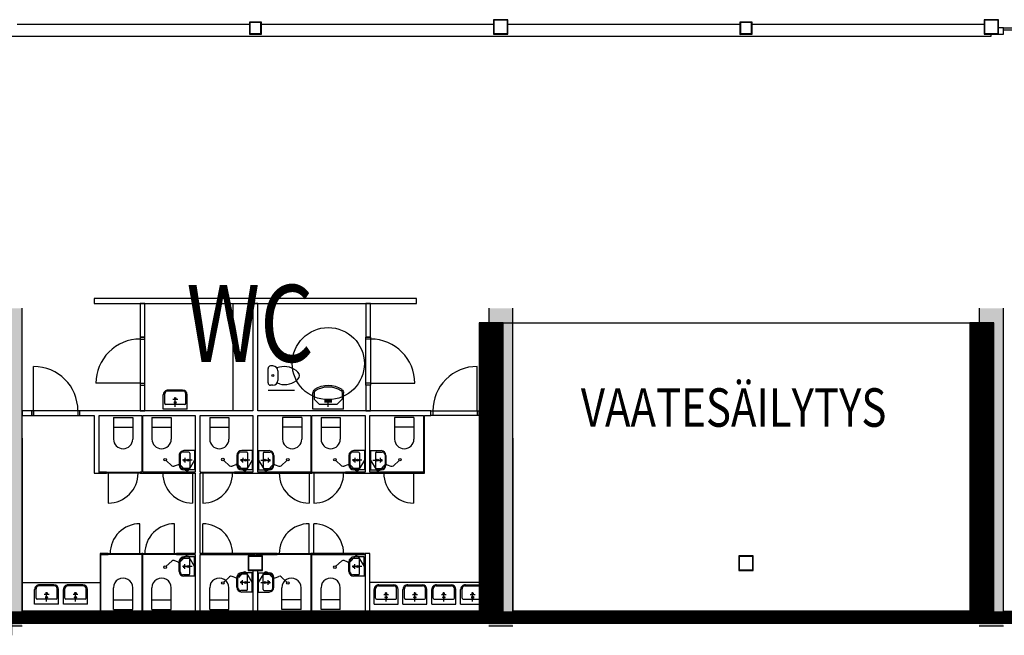
# Model space of a CAD drawing. Extents: x -43996 to 191955, y -51824 to 152179.
# Drawn here: x 87359 to 107829, y 83918 to 96718 of the extents above; entities that cross this region are included whole.
import ezdxf

# ---------------------------------------------------------------- set-up
doc = ezdxf.new("R2010")
doc.units = 0
doc.header["$MEASUREMENT"] = 0
for name, color, linetype in [('A-HALLI', 3, 'Continuous'), ('E-HALLI', 3, 'Continuous'), ('TEKSTI2', 7, 'Continuous')]:
    doc.layers.add(name, color=color, linetype=linetype)
doc.styles.add('ROMANS', font='ROMANS.SHX', dxfattribs={"width": 0.8, "height": 850})

msp = doc.modelspace()

# ---------------------------------------------------------------- hatches: boundary and pattern name
at = {"layer": 'A-HALLI'}
for points in [[(86909, 90718), (86909, 84418), (87409, 84418), (87409, 90718)], [(97109, 90718), (97109, 84418), (97609, 84418), (97609, 90718)], [(107309, 90718), (107309, 84418), (107809, 84418), (107809, 90718)], [(76959, 84118), (87409, 84118), (87409, 84418), (76959, 84418)], [(97109, 84118), (97609, 84118), (97609, 84418), (97109, 84418)], [(107309, 84118), (107809, 84118), (107809, 84418), (107309, 84418)]]:
    msp.add_hatch(color=256, dxfattribs=at).paths.add_polyline_path(points, flags=0)

# ---------------------------------------------------------------- linework, layer by layer
for p, q in [((87409, 84418), (87409, 90718)), ((97109, 90718), (97109, 84418)), ((97609, 84418), (97609, 90718)), ((107309, 90718), (107309, 84418)), ((107809, 84418), (107809, 90718)), ((107809, 84418), (110109, 84418)), ((107809, 84368), (107809, 84418)), ((110109, 84368), (107809, 84368)), ((87209, 84168), (96909, 84168)), ((97409, 84168), (107109, 84168)), ((107609, 84168), (117309, 84168)), ((76959, 84118), (87409, 84118)), ((97109, 84118), (97609, 84118)), ((107309, 84118), (107809, 84118))]:
    msp.add_line(p, q, dxfattribs=at)
for points, const_width in [([(97159, 90418), (97159, 84168)], 500), ([(107359, 90418), (107359, 84168)], 500), ([(76509, 84168), (87209, 84168)], 500), ([(87209, 84293), (117309, 84293)], 250)]:
    msp.add_lwpolyline(points, dxfattribs=dict(at, const_width=const_width))
for points in [[(96909, 84168), (97409, 84168), (97409, 90418), (96909, 90418)], [(107109, 84168), (107609, 84168), (107609, 90418), (107109, 90418)]]:
    msp.add_lwpolyline(points, close=True, dxfattribs=at)
at = {"layer": 'E-HALLI'}
for p, q in [((92134, 96668), (92134, 96418)), ((92384, 96668), (92134, 96668)), ((92144, 96658), (92144, 96428)), ((92374, 96658), (92144, 96658)), ((92229, 96668), (92229, 96668)), ((92332, 96668), (92332, 96668)), ((92374, 96428), (92374, 96658)), ((92384, 96418), (92384, 96668)), ((97209, 96718), (97209, 96418)), ((97509, 96718), (97209, 96718)), ((97219, 96708), (97219, 96428)), ((97499, 96708), (97219, 96708)), ((97287, 96718), (97287, 96718)), ((97389, 96718), (97389, 96718)), ((97492, 96718), (97492, 96718)), ((97499, 96428), (97499, 96708)), ((97509, 96418), (97509, 96718)), ((102334, 96668), (102334, 96418)), ((102584, 96668), (102334, 96668)), ((102344, 96658), (102344, 96428)), ((102574, 96658), (102344, 96658)), ((102383, 96668), (102383, 96668)), ((102485, 96668), (102485, 96668)), ((102574, 96428), (102574, 96658)), ((102584, 96418), (102584, 96668)), ((102584, 96662), (102584, 96662)), ((107409, 96718), (107409, 96418)), ((107709, 96718), (107409, 96718)), ((107419, 96708), (107419, 96428)), ((107699, 96708), (107419, 96708)), ((107419, 96685), (107419, 96685)), ((107440, 96718), (107440, 96718)), ((107543, 96718), (107543, 96718)), ((107645, 96718), (107645, 96718)), ((107699, 96428), (107699, 96708)), ((107709, 96418), (107709, 96718)), ((107709, 96657), (107709, 96657)), ((92134, 96618), (87309, 96618)), ((92134, 96418), (92384, 96418)), ((92144, 96534), (92144, 96534)), ((92144, 96428), (92374, 96428)), ((92180, 96428), (92180, 96428)), ((92282, 96428), (92282, 96428)), ((97209, 96618), (92384, 96618)), ((92384, 96589), (92384, 96589)), ((92384, 96427), (92384, 96427)), ((97209, 96418), (97509, 96418)), ((97219, 96612), (97219, 96612)), ((97219, 96450), (97219, 96450)), ((97219, 96428), (97499, 96428)), ((97308, 96428), (97308, 96428)), ((97410, 96428), (97410, 96428)), ((102334, 96618), (97509, 96618)), ((97509, 96584), (97509, 96584)), ((97509, 96422), (97509, 96422)), ((102334, 96405), (102342, 96418)), ((102334, 96418), (102584, 96418)), ((102344, 96607), (102344, 96607)), ((102344, 96445), (102344, 96445)), ((102344, 96428), (102574, 96428)), ((102436, 96428), (102436, 96428)), ((102538, 96428), (102538, 96428)), ((107409, 96618), (102584, 96618)), ((102584, 96500), (102584, 96500)), ((107409, 96418), (107709, 96418)), ((107418, 96522), (107418, 96522)), ((107419, 96523), (107419, 96523)), ((107419, 96428), (107699, 96428)), ((107461, 96428), (107461, 96428)), ((107559, 96418), (107809, 96418)), ((107559, 96378), (107559, 96418)), ((107564, 96428), (107564, 96428)), ((107666, 96428), (107666, 96428)), ((107809, 96548), (107709, 96548)), ((107709, 96496), (107709, 96496)), ((107809, 96418), (107809, 96548)), ((107809, 96548), (110109, 96548)), ((107809, 96498), (107809, 96548)), ((110109, 96498), (107809, 96498)), ((66759, 96378), (107559, 96378)), ((95609, 90918), (88909, 90918)), ((88909, 90918), (88909, 90818)), ((95609, 90818), (95609, 90918)), ((88909, 90818), (95609, 90818)), ((89864, 90818), (89864, 90118)), ((89964, 90818), (89864, 90818)), ((89964, 90118), (89964, 90818)), ((91794, 88588), (91794, 90818)), ((92309, 90818), (92209, 90818)), ((92209, 90818), (92209, 88588)), ((92309, 88588), (92309, 90818)), ((94554, 90818), (94554, 90118)), ((94654, 90818), (94554, 90818)), ((94654, 90118), (94654, 90818)), ((97409, 90418), (107609, 90418)), ((89864, 90118), (89964, 90118)), ((89864, 90118), (89864, 89118)), ((89964, 90118), (89864, 90118)), ((89864, 90078), (89964, 90078)), ((89964, 89118), (89964, 90118)), ((94654, 90118), (94554, 90118)), ((94554, 89118), (94554, 90118)), ((94554, 90118), (94654, 90118)), ((94654, 90078), (94554, 90078)), ((94654, 90118), (94654, 89118)), ((87649, 88588), (87649, 89508)), ((92524, 89168), (92524, 89468)), ((92624, 89518), (92574, 89518)), ((92758, 89493), (92704, 89478)), ((96869, 88588), (96869, 89508)), ((92724, 89418), (92724, 89218)), ((89864, 89158), (88944, 89158)), ((89864, 89158), (89964, 89158)), ((89864, 89118), (89964, 89118)), ((89864, 89118), (89864, 88588)), ((89864, 89118), (89964, 89118)), ((89964, 88588), (89964, 89118)), ((92624, 89118), (92574, 89118)), ((92758, 89144), (92704, 89159)), ((94654, 89158), (94554, 89158)), ((94654, 89118), (94554, 89118)), ((94554, 89118), (94554, 88588)), ((94654, 89118), (94554, 89118)), ((94654, 89158), (95574, 89158)), ((94654, 88588), (94654, 89118)), ((90344, 88618), (90344, 88918)), ((90374, 88738), (90374, 88938)), ((90754, 88998), (90434, 88998)), ((90744, 89018), (90444, 89018)), ((90619, 88843), (90569, 88843)), ((90594, 88668), (90594, 88868)), ((90814, 88738), (90814, 88938)), ((90844, 88618), (90844, 88918)), ((92524, 89018), (93074, 89018)), ((93454, 88618), (93454, 88951)), ((93484, 88951), (93484, 88828)), ((94064, 88951), (94064, 88828)), ((94094, 88618), (94094, 88951)), ((90794, 88718), (90394, 88718)), ((90644, 88818), (90544, 88818)), ((93594, 88718), (93484, 88828)), ((93954, 88718), (93594, 88718)), ((93849, 88793), (93699, 88793)), ((93849, 88763), (93699, 88763)), ((93774, 88668), (93774, 88818)), ((93954, 88718), (94064, 88828)), ((87609, 88588), (87409, 88588)), ((87409, 88588), (87409, 88488)), ((87409, 88488), (87609, 88488)), ((87609, 88488), (87609, 88588)), ((88609, 88588), (87609, 88588)), ((87609, 88588), (87609, 88488)), ((87609, 88488), (88609, 88488)), ((87649, 88588), (87649, 88488)), ((88569, 88588), (88569, 88488)), ((88609, 88488), (88609, 88588)), ((92209, 88588), (88609, 88588)), ((88609, 88488), (88609, 88588)), ((88609, 88488), (88909, 88488)), ((88909, 88488), (88909, 87288)), ((89009, 88488), (89899, 88488)), ((89009, 87288), (89009, 88488)), ((89309, 88448), (89709, 88448)), ((89309, 88448), (89309, 87998)), ((89709, 88448), (89709, 87998)), ((89864, 88588), (89964, 88588)), ((89899, 88488), (89899, 87308)), ((89919, 88488), (91009, 88488)), ((89919, 87308), (89919, 88488)), ((90109, 88448), (90509, 88448)), ((90109, 88448), (90109, 87998)), ((90844, 88618), (90344, 88618)), ((90509, 88448), (90509, 87998)), ((91009, 88488), (91009, 87308)), ((91109, 88488), (92209, 88488)), ((91109, 87308), (91109, 88488)), ((91309, 88448), (91709, 88448)), ((91309, 88448), (91309, 87998)), ((91709, 88448), (91709, 87998)), ((92209, 88488), (92209, 87308)), ((95909, 88588), (92309, 88588)), ((92309, 88488), (93414, 88488)), ((92309, 87308), (92309, 88488)), ((93224, 88448), (92824, 88448)), ((92824, 88448), (92824, 87998)), ((93224, 88448), (93224, 87998)), ((93414, 88488), (93414, 87308)), ((93434, 88488), (94539, 88488)), ((93434, 87308), (93434, 88488)), ((94094, 88618), (93454, 88618)), ((93624, 88448), (94024, 88448)), ((93624, 88448), (93624, 87998)), ((94024, 88448), (94024, 87998)), ((94539, 88488), (94539, 87308)), ((94554, 88588), (94654, 88588)), ((94639, 88488), (95754, 88488)), ((94639, 87308), (94639, 88488)), ((95554, 88448), (95154, 88448)), ((95154, 88448), (95154, 87998)), ((95554, 88448), (95554, 87998)), ((95754, 88488), (95754, 87308)), ((95774, 88488), (95909, 88488)), ((95774, 87288), (95774, 88488)), ((95909, 88488), (95909, 88588)), ((95909, 88588), (96909, 88588)), ((95909, 88488), (95909, 88588)), ((96909, 88488), (95909, 88488)), ((95949, 88588), (95949, 88488)), ((96869, 88588), (96869, 88488)), ((96909, 88488), (96909, 88588)), ((97109, 88588), (96909, 88588)), ((96909, 88588), (96909, 88488)), ((96909, 88488), (97109, 88488)), ((97109, 88488), (97109, 88588)), ((89309, 88248), (89709, 88248)), ((90109, 88248), (90509, 88248)), ((91309, 88248), (91709, 88248)), ((93224, 88248), (92824, 88248)), ((93624, 88248), (94024, 88248)), ((95554, 88248), (95154, 88248)), ((87409, 88018), (87409, 84418)), ((97608, 88018), (97608, 84443)), ((90674, 87658), (90674, 87458)), ((90694, 87668), (90694, 87448)), ((90874, 87728), (90754, 87728)), ((90994, 87758), (90774, 87758)), ((90894, 87708), (90894, 87408)), ((90994, 87758), (90994, 87358)), ((91875, 87659), (91874, 87459)), ((91895, 87669), (91894, 87449)), ((92075, 87729), (91955, 87729)), ((92195, 87758), (91975, 87759)), ((92095, 87709), (92094, 87409)), ((92195, 87758), (92194, 87358)), ((92324, 87758), (92324, 87358)), ((92324, 87758), (92544, 87758)), ((92424, 87708), (92424, 87408)), ((92444, 87728), (92564, 87728)), ((92624, 87668), (92624, 87448)), ((92644, 87658), (92644, 87458)), ((94204, 87658), (94204, 87458)), ((94224, 87668), (94224, 87448)), ((94404, 87728), (94284, 87728)), ((94524, 87758), (94304, 87758)), ((94424, 87708), (94424, 87408)), ((94524, 87758), (94524, 87358)), ((94654, 87758), (94654, 87358)), ((94654, 87758), (94874, 87758)), ((94754, 87708), (94754, 87408)), ((94774, 87728), (94894, 87728)), ((94954, 87668), (94954, 87448)), ((94974, 87658), (94974, 87458)), ((90521, 87444), (90403, 87552)), ((90651, 87465), (90573, 87434)), ((90800, 87355), (90705, 87453)), ((90944, 87558), (90744, 87558)), ((90769, 87583), (90769, 87533)), ((90794, 87608), (90794, 87508)), ((90994, 87558), (90879, 87364)), ((91721, 87445), (91603, 87554)), ((91851, 87466), (91773, 87436)), ((92000, 87356), (91906, 87454)), ((92145, 87558), (91945, 87559)), ((91970, 87584), (91970, 87534)), ((91995, 87609), (91994, 87509)), ((92195, 87558), (92079, 87365)), ((92324, 87558), (92439, 87364)), ((92374, 87558), (92574, 87558)), ((92518, 87355), (92613, 87453)), ((92524, 87608), (92524, 87508)), ((92549, 87583), (92549, 87533)), ((92667, 87465), (92745, 87434)), ((92797, 87444), (92915, 87552)), ((94051, 87444), (93933, 87552)), ((94181, 87465), (94103, 87434)), ((94330, 87355), (94235, 87453)), ((94474, 87558), (94274, 87558)), ((94299, 87583), (94299, 87533)), ((94324, 87608), (94324, 87508)), ((94524, 87558), (94409, 87364)), ((94654, 87558), (94769, 87364)), ((94704, 87558), (94904, 87558)), ((94848, 87355), (94943, 87453)), ((94854, 87608), (94854, 87508)), ((94879, 87583), (94879, 87533)), ((94997, 87465), (95075, 87434)), ((95127, 87444), (95245, 87552)), ((88909, 87288), (89009, 87288)), ((89161, 87308), (89009, 87308)), ((89009, 87308), (89009, 87288)), ((89009, 87288), (89161, 87288)), ((89161, 87288), (89161, 87308)), ((89161, 87288), (89161, 87308)), ((89161, 87308), (89861, 87308)), ((89861, 87288), (89161, 87288)), ((89201, 87288), (89201, 87308)), ((89201, 87288), (89201, 86668)), ((89821, 87288), (89821, 87308)), ((89861, 87288), (89861, 87308)), ((89899, 87308), (89861, 87308)), ((89861, 87308), (89861, 87288)), ((89861, 87288), (90294, 87288)), ((90294, 87308), (89919, 87308)), ((90294, 87288), (90294, 87308)), ((90994, 87308), (90294, 87308)), ((90294, 87308), (90294, 87288)), ((90294, 87288), (90994, 87288)), ((90334, 87288), (90334, 87308)), ((90874, 87388), (90754, 87388)), ((90994, 87358), (90774, 87358)), ((90954, 87288), (90954, 87308)), ((90954, 87288), (90954, 86668)), ((90994, 87288), (90994, 87308)), ((91009, 87308), (90994, 87308)), ((90994, 87288), (90994, 87308)), ((90994, 87288), (91009, 87288)), ((91009, 87288), (91009, 85618)), ((91124, 87308), (91109, 87308)), ((91109, 87288), (91124, 87288)), ((91109, 85618), (91109, 87288)), ((91124, 87288), (91124, 87308)), ((91124, 87288), (91124, 87308)), ((91124, 87308), (91824, 87308)), ((91824, 87288), (91124, 87288)), ((91164, 87288), (91164, 87308)), ((91164, 87288), (91164, 86668)), ((91784, 87288), (91784, 87308)), ((91824, 87288), (91824, 87308)), ((92209, 87308), (91824, 87308)), ((91824, 87308), (91824, 87288)), ((91824, 87288), (92714, 87288)), ((92074, 87389), (91954, 87389)), ((92194, 87358), (91974, 87359)), ((92714, 87308), (92309, 87308)), ((92324, 87358), (92544, 87358)), ((92444, 87388), (92564, 87388)), ((92714, 87288), (92714, 87308)), ((93414, 87308), (92714, 87308)), ((92714, 87308), (92714, 87288)), ((92714, 87288), (93414, 87288)), ((92754, 87288), (92754, 87308)), ((93374, 87288), (93374, 87308)), ((93374, 87288), (93374, 86668)), ((93414, 87288), (93414, 87308)), ((93414, 87288), (93414, 87308)), ((93414, 87288), (93434, 87288)), ((93434, 87288), (93434, 87308)), ((93434, 87288), (93434, 87308)), ((93434, 87308), (94134, 87308)), ((94134, 87288), (93434, 87288)), ((93474, 87288), (93474, 87308)), ((93474, 87288), (93474, 86668)), ((94094, 87288), (94094, 87308)), ((94134, 87288), (94134, 87308)), ((94539, 87308), (94134, 87308)), ((94134, 87308), (94134, 87288)), ((94134, 87288), (94889, 87288)), ((94404, 87388), (94284, 87388)), ((94524, 87358), (94304, 87358)), ((94889, 87308), (94639, 87308)), ((94654, 87358), (94874, 87358)), ((94774, 87388), (94894, 87388)), ((94889, 87288), (94889, 87308)), ((95589, 87308), (94889, 87308)), ((94889, 87308), (94889, 87288)), ((94889, 87288), (95589, 87288)), ((94929, 87288), (94929, 87308)), ((95549, 87288), (95549, 87308)), ((95549, 87288), (95549, 86668)), ((95589, 87288), (95589, 87308)), ((95754, 87308), (95589, 87308)), ((95589, 87288), (95589, 87308)), ((95589, 87288), (95774, 87288)), ((89859, 85618), (89859, 86238)), ((90579, 85618), (90579, 86238)), ((91164, 85618), (91164, 86238)), ((93374, 85618), (93374, 86238)), ((93474, 85618), (93474, 86238)), ((89199, 85618), (89029, 85618)), ((89029, 85618), (89029, 85598)), ((89029, 85598), (89029, 84418)), ((89049, 85598), (89199, 85598)), ((89049, 84418), (89049, 85598)), ((89199, 85618), (89199, 85598)), ((89199, 85618), (89899, 85618)), ((89199, 85598), (89199, 85618)), ((89899, 85598), (89199, 85598)), ((89239, 85618), (89239, 85598)), ((89859, 85618), (89859, 85598)), ((89899, 85618), (89899, 85598)), ((89919, 85618), (89899, 85618)), ((89899, 85618), (89899, 85598)), ((89899, 85598), (89899, 84418)), ((89919, 85618), (89919, 85598)), ((89919, 85618), (90619, 85618)), ((89919, 85598), (89919, 85618)), ((89919, 84418), (89919, 85598)), ((90619, 85598), (89919, 85598)), ((89959, 85618), (89959, 85598)), ((90579, 85618), (90579, 85598)), ((90619, 85618), (90619, 85598)), ((91009, 85618), (90619, 85618)), ((90619, 85618), (90619, 85598)), ((90619, 85598), (91009, 85598)), ((91009, 85598), (91009, 84418)), ((91124, 85618), (91109, 85618)), ((91109, 85598), (91124, 85598)), ((91109, 84418), (91109, 85598)), ((91124, 85618), (91124, 85598)), ((91824, 85618), (91124, 85618)), ((91124, 85618), (91124, 85598)), ((91124, 85598), (91824, 85598)), ((91164, 85618), (91164, 85598)), ((91784, 85618), (91784, 85598)), ((91824, 85618), (91824, 85598)), ((92259, 85618), (91824, 85618)), ((91824, 85598), (91824, 85618)), ((91824, 85598), (92249, 85598)), ((92409, 85568), (92109, 85568)), ((92109, 85568), (92109, 85268)), ((92162, 85568), (92162, 85568)), ((92249, 85598), (92249, 85568)), ((92714, 85618), (92259, 85618)), ((92264, 85568), (92264, 85568)), ((92269, 85598), (92714, 85598)), ((92269, 85568), (92269, 85598)), ((92367, 85568), (92367, 85568)), ((92409, 85268), (92409, 85568)), ((92714, 85618), (92714, 85598)), ((92714, 85618), (93414, 85618)), ((92714, 85598), (92714, 85618)), ((93414, 85598), (92714, 85598)), ((92754, 85618), (92754, 85598)), ((93374, 85618), (93374, 85598)), ((93414, 85618), (93414, 85598)), ((93434, 85618), (93414, 85618)), ((93414, 85618), (93414, 85598)), ((93414, 85598), (93414, 84418)), ((93434, 85618), (93434, 85598)), ((94134, 85618), (93434, 85618)), ((93434, 85618), (93434, 85598)), ((93434, 84418), (93434, 85598)), ((93434, 85598), (94134, 85598)), ((93474, 85618), (93474, 85598)), ((94094, 85618), (94094, 85598)), ((94134, 85618), (94134, 85598)), ((94524, 85618), (94134, 85618)), ((94134, 85598), (94134, 85618)), ((94134, 85598), (94524, 85598)), ((94524, 85598), (94524, 85618)), ((94639, 85618), (94539, 85618)), ((94539, 85618), (94539, 84418)), ((94639, 84418), (94639, 85618)), ((102609, 85568), (102309, 85568)), ((102309, 85568), (102309, 85268)), ((102315, 85568), (102315, 85568)), ((102418, 85568), (102418, 85568)), ((102520, 85568), (102520, 85568)), ((102609, 85268), (102609, 85568)), ((90521, 85463), (90403, 85354)), ((90651, 85442), (90573, 85472)), ((90674, 85248), (90674, 85448)), ((90694, 85238), (90694, 85458)), ((90800, 85551), (90705, 85453)), ((90874, 85518), (90754, 85518)), ((90769, 85323), (90769, 85373)), ((90994, 85548), (90774, 85548)), ((90794, 85298), (90794, 85398)), ((90994, 85348), (90879, 85542)), ((90894, 85198), (90894, 85498)), ((90994, 85148), (90994, 85548)), ((92399, 85558), (92119, 85558)), ((92119, 85558), (92119, 85278)), ((92119, 85501), (92119, 85501)), ((92399, 85278), (92399, 85558)), ((92409, 85473), (92409, 85473)), ((94050, 85462), (93932, 85353)), ((94181, 85441), (94102, 85472)), ((94204, 85248), (94204, 85448)), ((94224, 85238), (94224, 85458)), ((94329, 85551), (94235, 85453)), ((94403, 85518), (94283, 85518)), ((94299, 85323), (94299, 85373)), ((94523, 85548), (94303, 85548)), ((94324, 85298), (94324, 85398)), ((94524, 85348), (94408, 85542)), ((94424, 85198), (94423, 85498)), ((94524, 85148), (94523, 85548)), ((102599, 85558), (102319, 85558)), ((102319, 85558), (102319, 85278)), ((102319, 85413), (102319, 85413)), ((102599, 85278), (102599, 85558)), ((102606, 85542), (102606, 85542)), ((102609, 85547), (102609, 85547)), ((102609, 85385), (102609, 85385)), ((90944, 85348), (90744, 85348)), ((90874, 85178), (90754, 85178)), ((92000, 85221), (91905, 85123)), ((92074, 85188), (91954, 85188)), ((92194, 85218), (91974, 85218)), ((92194, 85018), (92079, 85212)), ((92094, 84868), (92094, 85168)), ((92109, 85268), (92409, 85268)), ((92119, 85339), (92119, 85339)), ((92119, 85278), (92399, 85278)), ((92183, 85278), (92183, 85278)), ((92194, 84818), (92194, 85218)), ((92209, 85268), (92209, 84418)), ((92285, 85278), (92285, 85278)), ((92309, 84418), (92309, 85268)), ((92324, 84818), (92324, 85218)), ((92324, 85218), (92544, 85218)), ((92324, 85018), (92439, 85212)), ((92386, 85275), (92386, 85275)), ((92388, 85278), (92388, 85278)), ((92409, 85312), (92409, 85312)), ((92424, 84868), (92424, 85168)), ((92444, 85188), (92564, 85188)), ((92518, 85221), (92613, 85123)), ((94474, 85348), (94274, 85348)), ((94404, 85178), (94284, 85178)), ((102309, 85268), (102609, 85268)), ((102319, 85278), (102599, 85278)), ((102336, 85278), (102336, 85278)), ((102439, 85278), (102439, 85278)), ((102541, 85278), (102541, 85278)), ((87409, 85018), (89029, 85018)), ((88069, 84968), (87769, 84968)), ((88669, 84968), (88369, 84968)), ((90994, 85148), (90774, 85148)), ((91721, 85133), (91603, 85024)), ((91851, 85112), (91773, 85142)), ((91874, 84918), (91874, 85118)), ((91894, 84908), (91894, 85128)), ((92144, 85018), (91944, 85018)), ((91969, 84993), (91969, 85043)), ((91994, 84968), (91994, 85068)), ((92374, 85018), (92574, 85018)), ((92524, 84968), (92524, 85068)), ((92549, 84993), (92549, 85043)), ((92624, 84908), (92624, 85128)), ((92644, 84918), (92644, 85118)), ((92667, 85112), (92745, 85142)), ((92797, 85133), (92915, 85024)), ((94524, 85148), (94304, 85148)), ((97109, 85018), (94644, 85018)), ((94826, 84968), (95126, 84968)), ((95426, 84968), (95726, 84968)), ((96026, 84968), (96326, 84968)), ((96626, 84968), (96926, 84968)), ((87669, 84568), (87669, 84868)), ((87699, 84688), (87699, 84888)), ((88079, 84948), (87759, 84948)), ((87969, 84768), (87869, 84768)), ((87944, 84793), (87894, 84793)), ((87919, 84618), (87919, 84818)), ((88139, 84688), (88139, 84888)), ((88169, 84568), (88169, 84868)), ((88269, 84568), (88269, 84868)), ((88299, 84688), (88299, 84888)), ((88679, 84948), (88359, 84948)), ((88569, 84768), (88469, 84768)), ((88544, 84793), (88494, 84793)), ((88519, 84618), (88519, 84818)), ((88739, 84688), (88739, 84888)), ((88769, 84568), (88769, 84868)), ((89309, 84458), (89309, 84908)), ((89709, 84458), (89709, 84908)), ((90109, 84458), (90109, 84908)), ((90509, 84458), (90509, 84908)), ((91309, 84458), (91309, 84908)), ((91709, 84458), (91709, 84908)), ((92074, 84848), (91954, 84848)), ((92194, 84818), (91974, 84818)), ((92324, 84818), (92544, 84818)), ((92444, 84848), (92564, 84848)), ((92809, 84458), (92809, 84908)), ((93209, 84458), (93209, 84908)), ((93624, 84458), (93624, 84908)), ((94024, 84458), (94024, 84908)), ((94726, 84568), (94726, 84868)), ((94756, 84688), (94756, 84888)), ((94816, 84948), (95136, 84948)), ((94926, 84768), (95026, 84768)), ((94951, 84793), (95001, 84793)), ((94976, 84618), (94976, 84818)), ((95196, 84688), (95196, 84888)), ((95226, 84568), (95226, 84868)), ((95326, 84568), (95326, 84868)), ((95356, 84688), (95356, 84888)), ((95416, 84948), (95736, 84948)), ((95526, 84768), (95626, 84768)), ((95551, 84793), (95601, 84793)), ((95576, 84618), (95576, 84818)), ((95796, 84688), (95796, 84888)), ((95826, 84568), (95826, 84868)), ((95926, 84568), (95926, 84868)), ((95956, 84688), (95956, 84888)), ((96016, 84948), (96336, 84948)), ((96126, 84768), (96226, 84768)), ((96151, 84793), (96201, 84793)), ((96176, 84618), (96176, 84818)), ((96396, 84688), (96396, 84888)), ((96426, 84568), (96426, 84868)), ((96526, 84568), (96526, 84868)), ((96556, 84688), (96556, 84888)), ((96616, 84948), (96936, 84948)), ((96726, 84768), (96826, 84768)), ((96751, 84793), (96801, 84793)), ((96776, 84618), (96776, 84818)), ((96996, 84688), (96996, 84888)), ((97026, 84568), (97026, 84868)), ((88169, 84568), (87669, 84568)), ((88119, 84668), (87719, 84668)), ((88769, 84568), (88269, 84568)), ((88719, 84668), (88319, 84668)), ((89309, 84658), (89709, 84658)), ((90109, 84658), (90509, 84658)), ((91309, 84658), (91709, 84658)), ((93209, 84658), (92809, 84658)), ((94024, 84658), (93624, 84658)), ((94726, 84568), (95226, 84568)), ((94776, 84668), (95176, 84668)), ((95326, 84568), (95826, 84568)), ((95376, 84668), (95776, 84668)), ((95926, 84568), (96426, 84568)), ((95976, 84668), (96376, 84668)), ((96526, 84568), (97026, 84568)), ((96576, 84668), (96976, 84668)), ((97109, 84418), (87409, 84418)), ((87409, 84304), (87482, 84418)), ((87542, 84178), (87695, 84418)), ((87756, 84178), (87908, 84418)), ((87969, 84178), (88121, 84418)), ((88182, 84178), (88334, 84418)), ((88395, 84178), (88547, 84418)), ((88608, 84178), (88761, 84418)), ((88821, 84178), (88974, 84418)), ((89029, 84418), (89049, 84418)), ((89035, 84178), (89187, 84418)), ((89248, 84178), (89400, 84418)), ((89309, 84458), (89709, 84458)), ((89461, 84178), (89613, 84418)), ((89674, 84178), (89826, 84418)), ((89887, 84178), (90040, 84418)), ((89899, 84418), (89919, 84418)), ((90100, 84178), (90253, 84418)), ((90109, 84458), (90509, 84458)), ((90314, 84178), (90466, 84418)), ((90527, 84178), (90679, 84418)), ((90740, 84178), (90892, 84418)), ((90953, 84178), (91105, 84418)), ((91009, 84418), (91109, 84418)), ((91166, 84178), (91319, 84418)), ((91309, 84458), (91709, 84458)), ((91379, 84178), (91532, 84418)), ((91593, 84178), (91745, 84418)), ((91806, 84178), (91958, 84418)), ((92019, 84178), (92171, 84418)), ((92209, 84418), (92309, 84418)), ((92232, 84178), (92384, 84418)), ((92445, 84178), (92598, 84418)), ((92658, 84178), (92811, 84418)), ((93209, 84458), (92809, 84458)), ((92872, 84178), (93024, 84418)), ((93085, 84178), (93237, 84418)), ((93298, 84178), (93450, 84418)), ((93414, 84418), (93434, 84418)), ((93511, 84178), (93663, 84418)), ((94024, 84458), (93624, 84458)), ((93724, 84178), (93877, 84418)), ((93937, 84178), (94090, 84418)), ((94151, 84178), (94303, 84418)), ((94364, 84178), (94516, 84418)), ((94539, 84418), (94639, 84418)), ((94577, 84178), (94729, 84418)), ((94790, 84178), (94942, 84418)), ((95003, 84178), (95156, 84418)), ((95216, 84178), (95369, 84418)), ((95430, 84178), (95582, 84418)), ((95643, 84178), (95795, 84418)), ((95856, 84178), (96008, 84418)), ((96069, 84178), (96221, 84418)), ((96282, 84178), (96435, 84418)), ((96495, 84178), (96648, 84418)), ((96709, 84178), (96861, 84418)), ((96922, 84178), (97074, 84418)), ((107309, 84418), (97609, 84418)), ((97609, 84253), (97714, 84418)), ((97774, 84178), (97927, 84418)), ((97988, 84178), (98140, 84418)), ((98201, 84178), (98353, 84418)), ((98414, 84178), (98566, 84418)), ((98627, 84178), (98779, 84418)), ((98840, 84178), (98993, 84418)), ((99053, 84178), (99206, 84418)), ((99267, 84178), (99419, 84418)), ((99480, 84178), (99632, 84418)), ((99693, 84178), (99845, 84418)), ((99906, 84178), (100058, 84418)), ((100119, 84178), (100272, 84418)), ((100332, 84178), (100485, 84418)), ((100546, 84178), (100698, 84418)), ((100759, 84178), (100911, 84418)), ((100972, 84178), (101124, 84418)), ((101185, 84178), (101337, 84418)), ((101398, 84178), (101551, 84418)), ((101611, 84178), (101764, 84418)), ((101825, 84178), (101977, 84418)), ((102038, 84178), (102190, 84418)), ((102251, 84178), (102403, 84418)), ((102464, 84178), (102616, 84418)), ((102677, 84178), (102830, 84418)), ((102890, 84178), (103043, 84418)), ((103104, 84178), (103256, 84418)), ((103317, 84178), (103469, 84418)), ((103530, 84178), (103682, 84418)), ((103743, 84178), (103895, 84418)), ((103956, 84178), (104109, 84418)), ((104169, 84178), (104322, 84418)), ((104383, 84178), (104535, 84418)), ((104596, 84178), (104748, 84418)), ((104809, 84178), (104961, 84418)), ((105022, 84178), (105174, 84418)), ((105235, 84178), (105388, 84418)), ((105448, 84178), (105601, 84418)), ((105662, 84178), (105814, 84418)), ((105875, 84178), (106027, 84418)), ((106088, 84178), (106240, 84418)), ((106301, 84178), (106453, 84418)), ((106514, 84178), (106667, 84418)), ((106727, 84178), (106880, 84418)), ((106941, 84178), (107093, 84418)), ((107154, 84178), (107306, 84418)), ((107809, 84418), (107809, 84318)), ((87409, 84178), (97109, 84178)), ((97609, 84178), (107309, 84178))]:
    msp.add_line(p, q, dxfattribs=at)
for centre, radius in [((93774, 89568), 750), ((92624, 89318), 20), ((90594, 88758), 20), ((90383, 87571), 26.9), ((90854, 87558), 20), ((91584, 87573), 26.9), ((92055, 87559), 20), ((92464, 87558), 20), ((92935, 87571), 26.9), ((93913, 87571), 26.9), ((94384, 87558), 20), ((94794, 87558), 20), ((95265, 87571), 26.9), ((90383, 85336), 26.9), ((90854, 85348), 20), ((93913, 85335), 26.9), ((94384, 85348), 20), ((91583, 85006), 26.9), ((92054, 85018), 20), ((92464, 85018), 20), ((92935, 85006), 26.9), ((87919, 84708), 20), ((88519, 84708), 20), ((94976, 84708), 20), ((95576, 84708), 20), ((96176, 84708), 20), ((96776, 84708), 20)]:
    msp.add_circle(centre, radius, dxfattribs=at)
for centre, radius, start, end in [((89864, 89158), 920, 90.0001, 180.0001), ((94654, 89158), 920, 0.0001, 90.0001), ((87649, 88588), 920, 0.0001, 90.0001), ((92574, 89468), 50, 90.0001, 180.0001), ((92624, 89418), 100, 0.0001, 90.0001), ((92862, 89106), 400, 45.0001, 105.0001), ((96869, 88588), 920, 90.0001, 180.0001), ((93074, 89318), 100, 315.0001, 45.0001), ((92574, 89168), 50, 180.0001, 270.0001), ((92624, 89218), 100, 270.0001, 0.0001), ((92862, 89530), 400, 255.0001, 315.0001), ((90444, 88918), 100, 90.0001, 180.0001), ((90434, 88938), 60, 90.0001, 180.0001), ((90744, 88918), 100, 0.0001, 90.0001), ((90754, 88938), 60, 0.0001, 90.0001), ((90394, 88738), 20, 180.0001, 270.0001), ((90794, 88738), 20, 270.0001, 0.0001), ((89509, 87998), 200, 180.0001, 0.0001), ((90309, 87998), 200, 180.0001, 0.0001), ((91509, 87998), 200, 180.0001, 0.0001), ((93024, 87998), 200, 180.0001, 0.0001), ((93824, 87998), 200, 180.0001, 0.0001), ((95354, 87998), 200, 180.0001, 0.0001), ((90774, 87658), 100, 90.0001, 180.0001), ((90754, 87668), 60, 90.0001, 180.0001), ((90874, 87708), 20, 0.0001, 90.0001), ((91975, 87659), 100, 89.8083, 179.8083), ((91955, 87669), 60, 89.8083, 179.8083), ((92075, 87709), 20, 359.8083, 89.8083), ((92444, 87708), 20, 90.0001, 180.0001), ((92544, 87658), 100, 0.0001, 90.0001), ((92564, 87668), 60, 0.0001, 90.0001), ((94304, 87658), 100, 90.0001, 180.0001), ((94284, 87668), 60, 90.0001, 180.0001), ((94404, 87708), 20, 0.0001, 90.0001), ((94774, 87708), 20, 90.0001, 180.0001), ((94874, 87658), 100, 0.0001, 90.0001), ((94894, 87668), 60, 0.0001, 90.0001), ((90554, 87481), 50, 227.3436, 291.527), ((90669, 87419), 50, 43.9838, 111.527), ((90774, 87458), 100, 180.0001, 270.0001), ((90754, 87448), 60, 180.0001, 270.0001), ((90874, 87408), 20, 270.0001, 0.0001), ((91755, 87482), 50, 227.1518, 291.3352), ((91870, 87420), 50, 43.792, 111.3352), ((91974, 87459), 100, 179.8083, 269.8083), ((91954, 87449), 60, 179.8083, 269.8083), ((92074, 87409), 20, 269.8083, 359.8083), ((92444, 87408), 20, 180.0001, 270.0001), ((92544, 87458), 100, 270.0001, 0.0001), ((92564, 87448), 60, 270.0001, 0.0001), ((92649, 87419), 50, 68.4732, 136.0163), ((92764, 87481), 50, 248.4732, 312.6566), ((94084, 87481), 50, 227.3436, 291.527), ((94199, 87419), 50, 43.9838, 111.527), ((94304, 87458), 100, 180.0001, 270.0001), ((94284, 87448), 60, 180.0001, 270.0001), ((94404, 87408), 20, 270.0001, 0.0001), ((94774, 87408), 20, 180.0001, 270.0001), ((94874, 87458), 100, 270.0001, 0.0001), ((94894, 87448), 60, 270.0001, 0.0001), ((94979, 87419), 50, 68.4732, 136.0163), ((95094, 87481), 50, 248.4732, 312.6566), ((89201, 87288), 620, 270.0001, 0.0001), ((90954, 87288), 620, 180.0001, 270.0001), ((90836, 87390), 50, 223.9838, 329.3213), ((91164, 87288), 620, 270.0001, 0.0001), ((92036, 87390), 50, 223.792, 329.1295), ((92482, 87390), 50, 210.6788, 316.0163), ((93374, 87288), 620, 180.0001, 270.0001), ((93474, 87288), 620, 270.0001, 0.0001), ((94366, 87390), 50, 223.9838, 329.3213), ((94812, 87390), 50, 210.6788, 316.0163), ((95549, 87288), 620, 180.0001, 270.0001), ((89859, 85618), 620, 90.0001, 180.0001), ((90579, 85618), 620, 90.0001, 180.0001), ((91164, 85618), 620, 0.0001, 90.0001), ((93374, 85618), 620, 90.0001, 180.0001), ((93474, 85618), 620, 0.0001, 90.0001), ((90836, 85517), 50, 30.6788, 136.0163), ((94365, 85516), 50, 30.7636, 136.1011), ((90554, 85426), 50, 68.4732, 132.6566), ((90669, 85488), 50, 248.4732, 316.0163), ((90774, 85448), 100, 90.0001, 180.0001), ((90754, 85458), 60, 90.0001, 180.0001), ((90874, 85498), 20, 0.0001, 90.0001), ((94084, 85425), 50, 68.5579, 132.7414), ((94199, 85488), 50, 248.5579, 316.1011), ((94304, 85448), 100, 90.0848, 180.0848), ((94284, 85458), 60, 90.0848, 180.0848), ((94403, 85498), 20, 0.0848, 90.0848), ((90774, 85248), 100, 180.0001, 270.0001), ((90754, 85238), 60, 180.0001, 270.0001), ((90874, 85198), 20, 270.0001, 0.0001), ((91974, 85118), 100, 90.0001, 180.0001), ((91954, 85128), 60, 90.0001, 180.0001), ((92036, 85187), 50, 30.6788, 136.0163), ((92074, 85168), 20, 0.0001, 90.0001), ((92444, 85168), 20, 90.0001, 180.0001), ((92482, 85187), 50, 43.9838, 149.3213), ((92544, 85118), 100, 0.0001, 90.0001), ((92564, 85128), 60, 0.0001, 90.0001), ((94304, 85248), 100, 180.0848, 270.0848), ((94284, 85238), 60, 180.0848, 270.0848), ((94404, 85198), 20, 270.0848, 0.0848), ((87769, 84868), 100, 90.0001, 180.0001), ((88069, 84868), 100, 0.0001, 90.0001), ((88369, 84868), 100, 90.0001, 180.0001), ((88669, 84868), 100, 0.0001, 90.0001), ((89509, 84908), 200, 0.0001, 180.0001), ((90309, 84908), 200, 0.0001, 180.0001), ((91509, 84908), 200, 0.0001, 180.0001), ((91754, 85096), 50, 68.4732, 132.6566), ((91869, 85158), 50, 248.4732, 316.0163), ((92649, 85158), 50, 223.9838, 291.527), ((92764, 85096), 50, 47.3436, 111.527), ((93009, 84908), 200, 0.0001, 180.0001), ((93824, 84908), 200, 0.0001, 180.0001), ((94826, 84868), 100, 90.0001, 180.0001), ((95126, 84868), 100, 0.0001, 90.0001), ((95426, 84868), 100, 90.0001, 180.0001), ((95726, 84868), 100, 0.0001, 90.0001), ((96026, 84868), 100, 90.0001, 180.0001), ((96326, 84868), 100, 0.0001, 90.0001), ((96626, 84868), 100, 90.0001, 180.0001), ((96926, 84868), 100, 0.0001, 90.0001), ((87759, 84888), 60, 90.0001, 180.0001), ((88079, 84888), 60, 0.0001, 90.0001), ((88359, 84888), 60, 90.0001, 180.0001), ((88679, 84888), 60, 0.0001, 90.0001), ((91974, 84918), 100, 180.0001, 270.0001), ((91954, 84908), 60, 180.0001, 270.0001), ((92074, 84868), 20, 270.0001, 0.0001), ((92444, 84868), 20, 180.0001, 270.0001), ((92544, 84918), 100, 270.0001, 0.0001), ((92564, 84908), 60, 270.0001, 0.0001), ((94816, 84888), 60, 90.0001, 180.0001), ((95136, 84888), 60, 0.0001, 90.0001), ((95416, 84888), 60, 90.0001, 180.0001), ((95736, 84888), 60, 0.0001, 90.0001), ((96016, 84888), 60, 90.0001, 180.0001), ((96336, 84888), 60, 0.0001, 90.0001), ((96616, 84888), 60, 90.0001, 180.0001), ((96936, 84888), 60, 0.0001, 90.0001), ((87719, 84688), 20, 180.0001, 270.0001), ((88119, 84688), 20, 270.0001, 0.0001), ((88319, 84688), 20, 180.0001, 270.0001), ((88719, 84688), 20, 270.0001, 0.0001), ((94776, 84688), 20, 180.0001, 270.0001), ((95176, 84688), 20, 270.0001, 0.0001), ((95376, 84688), 20, 180.0001, 270.0001), ((95776, 84688), 20, 270.0001, 0.0001), ((95976, 84688), 20, 180.0001, 270.0001), ((96376, 84688), 20, 270.0001, 0.0001), ((96576, 84688), 20, 180.0001, 270.0001), ((96976, 84688), 20, 270.0001, 0.0001)]:
    msp.add_arc(centre, radius, start, end, dxfattribs=at)
at = {"layer": 'E-HALLI', "extrusion": (0, 0, -1)}
for centre, major_axis, start_param, end_param in [((93774, 88618), (0, 500), 5.690764, 6.875607), ((93774, 88618), (0, 469), 5.690764, 6.875607), ((93554, 88951), (0, 100), 4.712389, 5.655334), ((93554, 88951), (0, 70), 4.712389, 5.640159), ((93994, 88951), (0, 70), 0.643027, 1.570797), ((93994, 88951), (0, 100), 0.627851, 1.570797)]:
    msp.add_ellipse(centre, major_axis=major_axis, ratio=1, start_param=start_param, end_param=end_param, dxfattribs=at)

# ---------------------------------------------------------------- texts
at = {"layer": 'TEKSTI2', "style": 'ROMANS', "width": 0.8}
for s, height, p in [('WC', 1600, (90824, 89603)), ('VAATESÄILYTYS', 800, (99025, 88255))]:
    msp.add_text(s, height=height, dxfattribs=at).set_placement(p)

doc.saveas('drawing.dxf')
